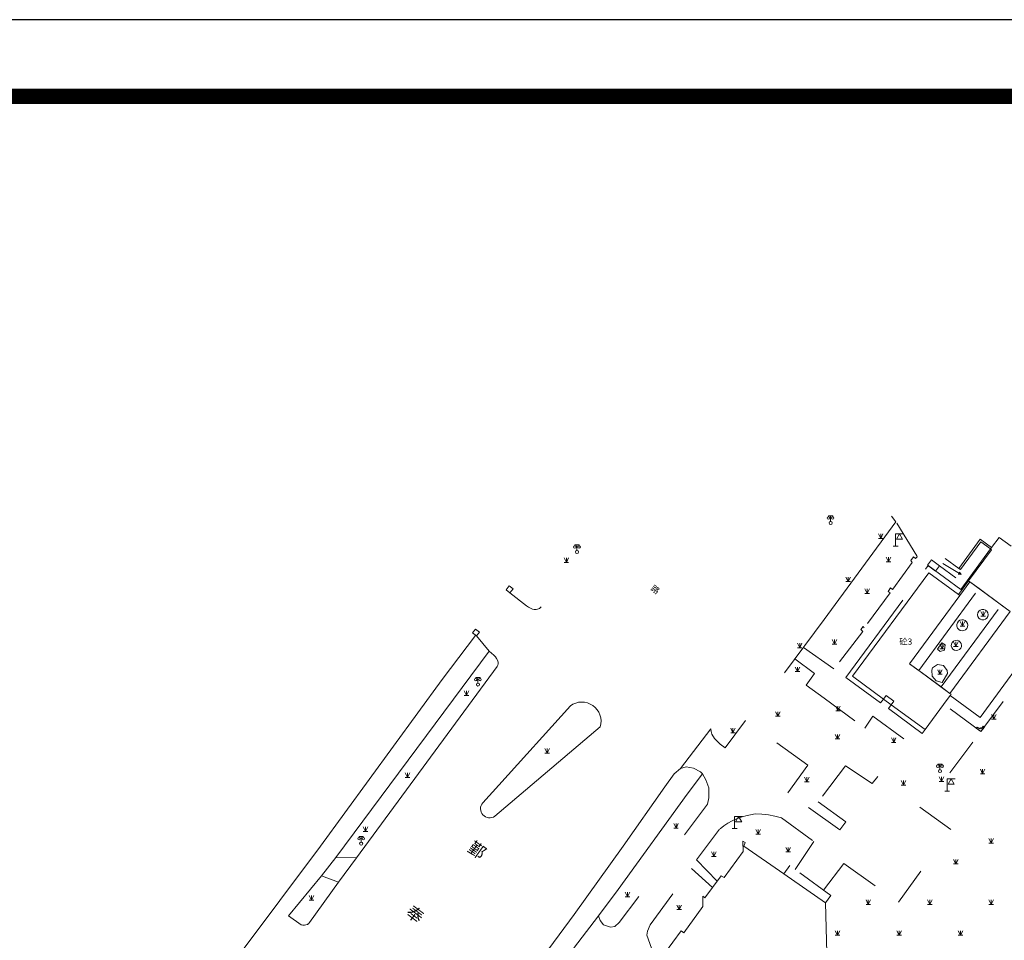
# Model space of a CAD drawing. Extents: x -39763 to 214128, y 4352 to 46352.
# Drawn here: x 177413 to 190238, y 34359 to 46352 of the extents above; entities that cross this region are included whole.
import ezdxf
from ezdxf.enums import TextEntityAlignment as Align

# ---------------------------------------------------------------- set-up
doc = ezdxf.new("R2010")
doc.units = 0
doc.header["$LTSCALE"] = 1000
for name, pattern in [('31090012', [3, 1.25, -0.5, 1.25]), ('38040403', [2, 1, 1]), ('38040703', [2, 1, 1]), ('38040853', [2, 1, 1]), ('38041002', [1.5, 0.5, -0.5, 0.5]), ('39080012', [2, 1, 1]), ('43050104', [2, 1, 1]), ('43060012', [2, 1, 1]), ('43060022', [2, 0.5, -1, 0.5]), ('82030002', [2, 1, 1])]:
    doc.linetypes.add(name, pattern=pattern)
doc.layers.get('0').update_dxf_attribs({"linetype": 'CONTINUOUS'})
for name, color, linetype, lineweight, true_color in [('RES', 250, 'CONTINUOUS', 0, 0x333333), ('TRA', 250, 'CONTINUOUS', 0, 0x333333), ('VEG', 250, 'CONTINUOUS', 0, 0x333333)]:
    doc.layers.add(name, color=color, linetype=linetype, lineweight=lineweight, true_color=true_color)
doc.layers.add('水-图框', color=4, linetype='CONTINUOUS')
doc.styles.add('gisXi', font='Fzxh1jw.ttf', dxfattribs={"height": 3})
doc.styles.add('gisZheng', font='STXIHEI.TTF')
doc.linetypes.add('38020202', pattern='A,4.5,[145,AAA.SHX,S=0.6,R=0,X=0,Y=0.6],4.5,-0.5,[146,AAA.SHX,S=1,R=0,X=0,Y=0],-0.5', length=10)
doc.linetypes.add('81010002', pattern='A,0,[149,AAA.SHX,S=0.15,R=0,X=0,Y=0],-1.6', length=1.6)

# ---------------------------------------------------------------- blocks, each defined once
blk = doc.blocks.new('38050701')
at = {"color": 0}
for p, q in [((0, 0), (0, 4)), ((0, 4), (1.3, 4)), ((1.3, 4), (0.3, 2.27)), ((1.3, 4), (2.6, 4)), ((2.3, 2.27), (1.3, 4)), ((0, 0), (-0.8, 0)), ((0.8, 0), (0, 0)), ((0.3, 2.27), (2.3, 2.27))]:
    blk.add_line(p, q, dxfattribs=at)
blk = doc.blocks.new('38050101')
at = {"color": 0}
for p, q in [((0, 2.3), (-0.7, 2.3)), ((-0.7, 2.3), (-0.7, 2)), ((0, 0.5), (0, 2.3)), ((0, 2.3), (0.7, 2.3)), ((0.7, 2.3), (0.7, 2))]:
    blk.add_line(p, q, dxfattribs=at)
for centre, radius in [((-0.7, 1.6), 0.4), ((0, 0), 0.5), ((0.7, 1.6), 0.4)]:
    blk.add_circle(centre, radius, dxfattribs=at)
blk = doc.blocks.new('32020501')
at = {"color": 0}
for p, q in [((7, 0), (0, 0)), ((7, 0), (6.09, 0.42)), ((6.7, 0), (6.09, 0.42)), ((7, 0), (6.09, -0.42)), ((6.09, -0.42), (6.7, 0))]:
    blk.add_line(p, q, dxfattribs=at)
blk = doc.blocks.new('82020001')
at = {"color": 0}
for p, q in [((-0.75, 1.5), (0, 0)), ((-0.75, 0), (0, 0)), ((0, 0), (0, 1.5)), ((0.75, 1.5), (0, 0)), ((0, 0), (0.75, 0))]:
    blk.add_line(p, q, dxfattribs=at)

msp = doc.modelspace()

# ---------------------------------------------------------------- linework, layer by layer
at = {"layer": 'RES', "color": 0, "linetype": '38020202'}
for points in [[(188825.6, 39810.3), (187890.2, 38539.3), (187375.3, 37842.6)], [(173087.7, 32190.2), (175113.8, 32511.3), (176063.2, 32775.5), (176601.5, 32893.1), (177757.9, 33114.1), (179565.7, 33388.3), (179688.2, 33404.3), (180273.1, 34169), (181331, 35584.5), (182917.2, 37754.7), (183351.6, 38332)]]:
    msp.add_lwpolyline(points, dxfattribs=at)
at = {"layer": 'RES', "color": 0}
for points in [[(190329, 39493.1), (190169.8, 39607.6), (190073.6, 39476.8), (190067.1, 39468), (190059.4, 39457.6), (190058.9, 39456.9), (190071.8, 39447.4), (189773.1, 39041.4), (189788.6, 39030), (189909.1, 38941.3), (190200.6, 38726.9), (190314.4, 38643.2), (189529.5, 37576), (189545, 37564.6), (189534.5, 37550.4), (189921.8, 37263.6), (190718.2, 38346.2)], [(187947.8, 33377.6), (187909.8, 34849.4), (187367.6, 35223.3), (186845, 35584.1), (186861, 35633.9), (186833.2, 35650.4), (186835.3, 35515.4), (186587.9, 35175.9), (186551.6, 35200.1), (186339.4, 34913.4), (186312.6, 34933.4), (186311.5, 34797.9), (186064.7, 34458.1), (186028.3, 34482.3), (185811.5, 34187.3)]]:
    msp.add_lwpolyline(points, dxfattribs=at)
at = {"layer": 'RES', "color": 0, "linetype": '38040403'}
for points in [[(190073.6, 39476.8), (189925.8, 39584.7), (189647.2, 39203.8), (189667.1, 39189.7), (189932.7, 39550.8), (190059.4, 39457.6)], [(189239, 39245.1), (189344.1, 39167.8), (189395.9, 39238.2), (189291.6, 39317)]]:
    msp.add_lwpolyline(points, close=True, dxfattribs=at)
at = {"layer": 'RES', "color": 0, "linetype": '31090012'}
for points in [[(188665.2, 37502.6), (188626, 37452), (188173.6, 37784.8), (189245.7, 39240.3), (189670, 38928.2), (190058.9, 39456.9)], [(189124.1, 37874.1), (189909.1, 38941.3)], [(189415.6, 37659.7), (190200.6, 38726.9)], [(189206.5, 37104.5), (189168.6, 37052.9), (188727.8, 37377.1), (188765.7, 37428.7)]]:
    msp.add_lwpolyline(points, dxfattribs=at)
at = {"layer": 'RES', "color": 0, "linetype": '39080012'}
for points in [[(189465.9, 39333.2), (189647.2, 39203.8)], [(189395.9, 39238.2), (189606.2, 39079.5)], [(189788.6, 39030), (190314.4, 38643.2), (189529.5, 37576), (189124.1, 37874.1)], [(189642.3, 38863.5), (189773.1, 39041.4)], [(189657.8, 38852.1), (189788.6, 39030)], [(189124.1, 37874.1), (189003.6, 37962.8), (189657.8, 38852.1)], [(184227.3, 33728), (184683.3, 34328.2), (184950.4, 34679.8), (185208.4, 35019.5), (186107, 36264), (186306.6, 36527.4)]]:
    msp.add_lwpolyline(points, dxfattribs=at)
at = {"layer": 'RES', "color": 0}
msp.add_lwpolyline([(188665.2, 37502.6), (188698.4, 37547.8), (188798.9, 37473.8), (188765.7, 37428.7), (189206.5, 37104.5), (189206.5, 37104.5), (189448.3, 37433.1), (189534.5, 37550.4), (189545, 37564.6), (189529.5, 37576), (189415.6, 37659.7), (189124.1, 37874.1), (189118.3, 37878.4), (189003.6, 37962.8), (189657.8, 38852.1), (189642.3, 38863.5), (189255.6, 39147.9), (188263, 37798.4)], close=True, dxfattribs=at)
at = {"layer": 'RES', "color": 0, "linetype": '38040703'}
for points in [[(183748.2, 38924.5), (183798.7, 38885.2), (183838.9, 38936.7), (183788.4, 38976.1)], [(183311, 38363.7), (183361.4, 38324.4), (183400.8, 38374.8), (183350.3, 38414.2)]]:
    msp.add_lwpolyline(points, close=True, dxfattribs=at)
at = {"layer": 'RES', "color": 0, "linetype": '38041002'}
for points in [[(190816.6, 38273.8), (189934.5, 37077.3), (189448.3, 37433.1)], [(188665.2, 37502.6), (188765.7, 37428.7)], [(187909.8, 34849.4), (187980.7, 34942.8), (187443.1, 35332.8), (187367.6, 35223.3)]]:
    msp.add_lwpolyline(points, dxfattribs=at)
at = {"layer": 'RES', "color": 0, "linetype": '39080012'}
msp.add_lwpolyline([(183603.7, 35975.7), (183585, 35964.9), (183564.6, 35957.7), (183543.3, 35954.2), (183521.6, 35954.7), (183500.5, 35959), (183480.4, 35967.1), (183462.2, 35978.7), (183446.3, 35993.3), (183433.3, 36010.6), (183423.7, 36030), (183417.7, 36050.7), (183415.5, 36072.2), (183417.3, 36093.8), (183422.9, 36114.7), (183432.2, 36134.2), (183444.9, 36151.7), (183654.5, 36380.5), (184586.9, 37414.4), (184620, 37435), (184655.8, 37450.1), (184693.6, 37459.6), (184732.4, 37463), (184771.3, 37460.4), (184809.3, 37451.8), (184845.5, 37437.5), (184879, 37417.6), (184909.1, 37392.9), (184934.9, 37363.7), (184955.9, 37330.9), (184971.6, 37295.3), (184981.6, 37257.6), (184985.6, 37218.9), (184983.5, 37180), (184975.4, 37141.9)], close=True, dxfattribs=at)
at = {"layer": 'RES', "color": 0, "linetype": '38040853'}
msp.add_lwpolyline([(189873.8, 37121.7), (189934.5, 37077.3), (189979.1, 37137.8), (189963.6, 37149.2), (189939.9, 37117), (189927, 37126.5), (189917.5, 37113.6), (189885.3, 37137.3)], close=True, dxfattribs=at)
at = {"layer": 'TRA', "color": 0, "linetype": '43060022'}
for points in [[(189101, 39366.7), (188818.6, 39821.5)], [(189101, 39366.7), (189101.4, 39355.4), (189080.8, 39332.3), (189057.5, 39354.4), (189019.6, 39307.8), (189039.2, 39281.6), (188785.2, 38933.6), (188782.8, 38930.3), (188754.9, 38949.5), (188725.6, 38904.3), (188752, 38886.7), (188414.5, 38430.3), (188399, 38446.2), (188368.6, 38406.9), (188396.9, 38383), (188017.7, 37894.9), (187621.4, 38175.5)], [(187509.9, 38024.6), (187767.8, 37835.2), (187657.3, 37684.7), (187890.2, 37513.7), (188422.1, 37123.1), (188527.6, 37279.1), (189527.8, 36540.2), (189934.5, 37077.3)], [(186535.7, 36916.4), (186604.3, 36866.9), (186867.1, 37224.4)], [(187884.9, 35012.3), (188147.3, 35358.8), (188859, 34854.8), (189543.3, 35801.3), (188590.3, 36494), (188519.2, 36401.4), (188171, 36633.6), (187811.9, 36161.4), (188172.2, 35904.3), (188095.1, 35798.1), (187420.4, 36278.3), (187680.6, 36638.9), (186867.1, 37224.4)], [(186306.6, 36527.4), (186350.4, 36449.9), (186388.5, 36346.2), (186390.6, 36214.9), (186371.5, 36134.5), (185221.7, 34589.4), (185164.6, 34540.4), (185107.4, 34531.9), (185018.5, 34561.5), (184974, 34616.6), (184950.4, 34679.8)], [(186499.1, 35129.1), (186230.2, 35405.6), (186535.1, 35812.6), (186585.7, 35850.3), (186638.8, 35884.4), (186694.1, 35914.8), (186751.5, 35941.3), (186810.5, 35963.7), (186870.9, 35982), (186932.5, 35996), (186994.8, 36005.8), (187080.8, 36001.9), (187166.3, 35991.8), (187250.9, 35975.5), (187334, 35953.2), (187755.8, 35648.1), (187513.6, 35281.7)], [(185687.1, 34142.8), (185689.8, 34170.1), (185664.5, 34195.3), (185581.9, 34426.3), (185590.9, 34479.2), (185625.2, 34560.4), (186165.5, 35294), (186437.7, 35046.2)]]:
    msp.add_lwpolyline(points, dxfattribs=at)
at = {"layer": 'TRA', "color": 0, "linetype": '43060012'}
for points in [[(183798.7, 38885.2), (184015.5, 38716.4)], [(184207.8, 38702.5), (184193.9, 38690.3), (184183, 38683.5), (184170.5, 38677.6), (184156.9, 38672.7), (184139.6, 38668.5), (184114.5, 38667.2), (184092.3, 38674.1), (184038.8, 38701.1), (184015.5, 38716.4)], [(183529.7, 38123.7), (183361.4, 38324.4)], [(183633.5, 37925.8), (183639.5, 37942.9), (183643.9, 37959.6), (183645.5, 37978.6), (183639.4, 37999.7), (183625.2, 38031), (183612.7, 38050.2), (183591.1, 38072.2), (183529.7, 38123.7)], [(186535.7, 36916.4), (186465.3, 36987.6), (186430.3, 37043.4), (186418.2, 37079.6), (186414.6, 37115.9)], [(186022.3, 36598.1), (186096.4, 36619.2), (186191.6, 36602.3), (186280.5, 36555.7), (186306.6, 36527.4)]]:
    msp.add_lwpolyline(points, dxfattribs=at)
at = {"layer": 'TRA', "color": 0, "linetype": '43060022'}
for points in [[(190022.6, 38624.4), (190010.6, 38645.1), (189992.3, 38660.4), (189969.9, 38668.6), (189946, 38668.6), (189923.6, 38660.4), (189905.3, 38645), (189893.4, 38624.3), (189889.3, 38600.8), (189893.5, 38577.3), (189905.4, 38556.6), (189923.7, 38541.3), (189946.2, 38533.2), (189970.1, 38533.3), (189992.5, 38541.5), (190010.8, 38556.9), (190022.6, 38577.6), (190026.7, 38600.9)], [(189759, 38487.5), (189747.5, 38508.5), (189729.8, 38524.5), (189707.9, 38533.9), (189684, 38535.5), (189661, 38529.2), (189641.2, 38515.8), (189627, 38496.6), (189619.8, 38473.8), (189620.6, 38449.9), (189629, 38427.6), (189644.4, 38409.3), (189664.9, 38397), (189688.2, 38392.1), (189711.9, 38395.1), (189733.3, 38405.8), (189750.1, 38422.8), (189760.3, 38444.4), (189763, 38463.9)], [(189366.9, 38151.2), (189424.2, 38235.6), (189467.8, 38210.3), (189459.3, 38136.9), (189402.4, 38122.3)], [(189676.6, 38224.4), (189664.4, 38244.9), (189645.8, 38259.8), (189623.1, 38267.2), (189599.2, 38266.2), (189577.3, 38256.8), (189560, 38240.4), (189549.5, 38218.9), (189547.3, 38195.1), (189553.6, 38172.1), (189567.5, 38152.7), (189587.4, 38139.5), (189610.6, 38134), (189634.3, 38137.1), (189655.4, 38148.3), (189671.2, 38166.2), (189679.8, 38188.4), (189680.9, 38200.9)], [(189427.1, 37719.5), (189350.9, 37739.4), (189299.9, 37799.5), (189292.4, 37877.9), (189303.4, 37909.2), (189369.4, 37951.2), (189446.3, 37937.5), (189493.7, 37875.3), (189497.2, 37833.3)]]:
    msp.add_lwpolyline(points, close=True, dxfattribs=at)
at = {"layer": 'TRA', "color": 0, "linetype": '43050104'}
for points in [[(181172.3, 34573.9), (181175.2, 34575.7), (181188.2, 34592.7), (181565.8, 35115.1), (181801.8, 35435.3), (183633.5, 37925.8)], [(186022.3, 36598.1), (185938.7, 36529.3), (185814.3, 36359.9), (185274.6, 35584.7), (184636.9, 34695.7), (183901.5, 33701.9), (183390.1, 33016.9), (183123.3, 32675.5), (182758.1, 32191.1), (182374.4, 31713.1), (182015.5, 31285.1), (181564.2, 30753.4), (181066.2, 30201), (181006.6, 30138.4), (180640.9, 29760.8), (180388.3, 29506.6), (180163.7, 29283.2), (179929.9, 29061.9)]]:
    msp.add_lwpolyline(points, dxfattribs=at)
at = {"layer": 'VEG', "color": 0, "linetype": '81010002'}
for points in [[(188825.6, 39810.3), (188770.3, 39885.4)], [(186022.3, 36598.1), (186414.6, 37115.9)], [(181345.3, 35198.5), (181533.1, 35439.1)]]:
    msp.add_lwpolyline(points, dxfattribs=at)
at = {"layer": 'VEG', "color": 0, "linetype": '82030002'}
for points in [[(183529.7, 38123.7), (181533.1, 35439.1), (181802.1, 35435.7)], [(181565.8, 35115.1), (181345.3, 35198.5), (180916.1, 34676.3)], [(180916.1, 34676.3), (181077.4, 34560), (181099.9, 34555.6), (181120.8, 34554.7), (181139.4, 34559.8), (181161.5, 34567.3), (181172.3, 34573.9)]]:
    msp.add_lwpolyline(points, dxfattribs=at)
at = {"layer": '水-图框', "ltscale": 2}
msp.add_lwpolyline([(138436.7, 4351.9), (197836.7, 4351.9), (197836.7, 46351.9), (138436.7, 46351.9)], close=True, dxfattribs=at)
at = {"layer": '水-图框', "ltscale": 2, "const_width": 200}
msp.add_lwpolyline([(143436.7, 5351.9), (196836.7, 5351.9), (196836.7, 45351.9), (143436.7, 45351.9)], close=True, dxfattribs=at)

# ---------------------------------------------------------------- block references
at = {"layer": 'RES', "color": 0, "xscale": 40, "yscale": 40, "zscale": 40}
for name, p in [('38050101', (187975.9, 39796.3)), ('38050701', (188822.1, 39494.5)), ('38050101', (184672, 39418.3)), ('38050101', (183381.9, 37690.8)), ('38050101', (189400.2, 36563.5)), ('38050701', (189493.8, 36303)), ('38050701', (186725.9, 35813.7)), ('38050101', (181861.1, 35618.5))]:
    msp.add_blockref(name, p, dxfattribs=at)
at = {"layer": 'RES', "color": 0, "xscale": 40, "yscale": 40, "zscale": 40, "rotation": 328.74091}
msp.add_blockref('32020501', (189439, 39268.4), dxfattribs=at)
at = {"layer": 'VEG', "color": 0, "xscale": 40, "yscale": 40, "zscale": 40}
for p in [(188628.1, 39595.1), (184533.8, 39281.5), (188728.9, 39288.2), (188204.2, 39031.7), (188452.5, 38877.9), (189963.3, 38581.5), (189693.3, 38453.3), (187573, 38171.2), (188025.5, 38217), (189606.7, 38187.6), (189428.8, 38155.8), (187544.9, 37859.4), (189400.3, 37824.6), (183231.6, 37549.7), (187289.6, 37277.4), (188071.9, 37350.3), (190100.6, 37241), (186704.1, 37060.7), (188063.8, 36982.4), (188797.3, 36936.9), (184285.2, 36798.1), (189956.2, 36528.7), (182464.2, 36481.7), (187667.1, 36424.4), (188925.5, 36379.1), (189419.4, 36428.3), (181918.3, 35777.6), (185962.1, 35820), (187031, 35741), (190067.1, 35624.5), (187421.3, 35510), (186455.2, 35453.1), (189606.7, 35353.5), (181214.2, 34883.6), (185330.4, 34927), (188467.1, 34824.5), (189267.1, 34824.5), (190067.1, 34824.5), (186001.8, 34758.9), (188067.1, 34424.5), (188867.1, 34424.5), (189667.1, 34424.5)]:
    msp.add_blockref('82020001', p, dxfattribs=at)

# ---------------------------------------------------------------- texts
at = {"layer": 'RES', "color": 0, "style": 'gisXi'}
msp.add_text('砼3', height=80, dxfattribs=at).set_placement((188954.5, 38250.8), align=Align.MIDDLE_CENTER)
at = {"layer": 'TRA', "color": 0}
for s, height, rotation, style, p in [('路', 80, 323.70582, 'gisXi', (185692.2, 38929.1)), ('鄞', 160, 324.34761, 'gisZheng', (183371.4, 35533.8)), ('奉', 160, 323.21937, 'gisZheng', (182562.8, 34697.6))]:
    msp.add_text(s, height=height, rotation=rotation, dxfattribs=dict(at, style=style)).set_placement(p, align=Align.MIDDLE_CENTER)

doc.saveas('drawing.dxf')
